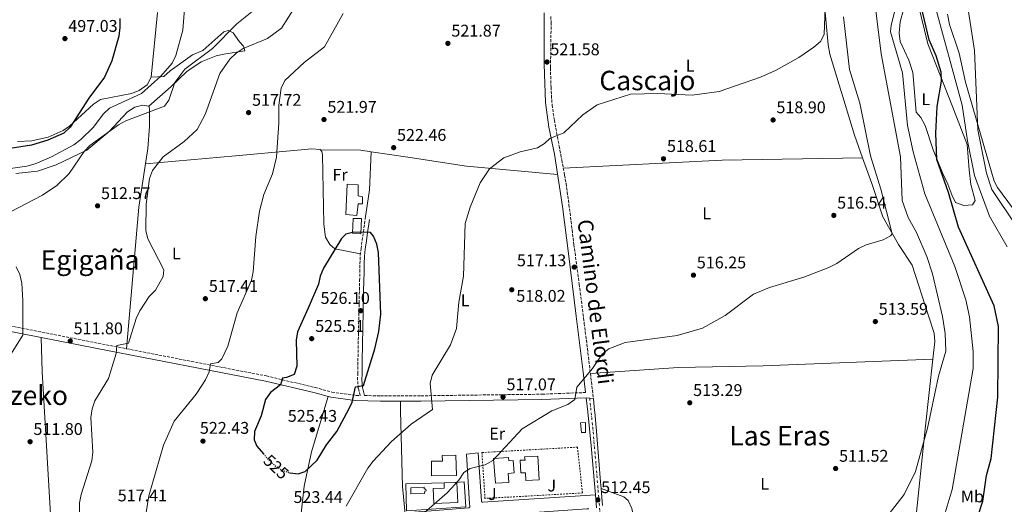
# Model space of a CAD drawing. Units: metres. Extents: x 604107 to 607562, y 4724589 to 4726952.
# Drawn here: x 605657 to 606239, y 4725880 to 4726167 of the extents above; entities that cross this region are included whole.
import ezdxf
from ezdxf.enums import TextEntityAlignment as Align

# ---------------------------------------------------------------- set-up
doc = ezdxf.new("R2010")
doc.units = ezdxf.units.M
doc.header["$MEASUREMENT"] = 0
for name, pattern in [('DGN Style 2', [1.7399219301090239, 1.043953158065414, -0.6959687720436097]), ('DGN Style 3', [2.435890702152634, 1.739921930109024, -0.6959687720436097]), ('DGN Style 4', [2.7856150101045474, 1.391937544087219, -0.6959687720436097, 0.001739921930109024, -0.6959687720436097]), ('DGN Style 5', [1.217945351076317, 0.5219765790327072, -0.6959687720436097])]:
    doc.linetypes.add(name, pattern=pattern)
for name, color, linetype, lineweight in [('Camino', 7, 'DGN Style 3', 0), ('Caseta-cabaña', 1, 'Continuous', 0), ('Cota de curva de nivel directora', 7, 'Continuous', 0), ('Cota de punto acotado terreno', 7, 'Continuous', 0), ('Curva de nivel directora', 30, 'Continuous', 30), ('Curva de nivel directora no vista', 30, 'DGN Style 5', 30), ('Curva de nivel intermedia', 30, 'Continuous', 0), ('Depósito de agua a nivel', 4, 'Continuous', 0), ('Edificio', 1, 'Continuous', 13), ('Eje pista pavimentada', 7, 'DGN Style 4', 0), ('Estanque', 4, 'Continuous', 0), ('Etiqueta de uso rústico', 92, 'Continuous', 0), ('Línea  de muro-pared o tapia', 1, 'Continuous', 13), ('Línea de asfalto', 7, 'Continuous', 13), ('Línea de cambio de uso (parcela vista)', 92, 'Continuous', 0), ('Línea de pista pavimentada', 7, 'Continuous', 0), ('Margen derecho', 7, 'Continuous', 0), ('pavimentado', 23, 'Continuous', 0), ('Piscina', 1, 'Continuous', 0), ('Punto acotado terreno (símbolo)', 7, 'Continuous', 0), ('Tela metálica o alambrada', 7, 'DGN Style 2', 0), ('Texto de Área (paraje) menor', 7, 'Continuous', 0), ('Zona ajardinada', 92, 'Continuous', 0)]:
    doc.layers.add(name, color=color, linetype=linetype, lineweight=lineweight)
doc.styles.add('Style-Arial', font='arial.ttf')

# ---------------------------------------------------------------- blocks, each defined once
blk = doc.blocks.new('5PATER')
at = {"layer": 'Estanque', "linetype": 'Continuous', "lineweight": 0}
h = blk.add_hatch(color=51, dxfattribs=at)
edge = h.paths.add_edge_path()
edge.add_ellipse((0, 0), major_axis=(-0.1095731443231308, -0.1110710700762829), ratio=0.9994222409660317, start_angle=0, end_angle=360)

msp = doc.modelspace()

# ---------------------------------------------------------------- linework, layer by layer
at = {"layer": 'Camino', "color": 7, "linetype": 'DGN Style 3', "lineweight": 0}
for points in [[(605971.0399999989, 4726168.82, 522.3699999999953), (605971.0599999991, 4726165.26, 522.1300000000048), (605971.0599999991, 4726160.26, 522.070000000007), (605971.0299999999, 4726155.26, 522.1600000000036), (605970.9899999974, 4726150.290000001, 522.1300000000048), (605970.8899999991, 4726145.290000001, 521.8800000000047), (605970.7899999986, 4726140.300000002, 521.6100000000006), (605970.7699999984, 4726138.400000002, 521.5399999999936), (605970.8599999979, 4726133.400000001, 521.3999999999943), (605971.05, 4726128.400000001, 521.2899999999937), (605971.1099999981, 4726127.020000001, 521.2400000000054), (605971.3200000006, 4726122.029999999, 520.9700000000012), (605971.6700000014, 4726117.050000002, 520.6799999999931), (605971.7299999995, 4726116.45, 520.6499999999943), (605972.370000001, 4726111.49, 520.6699999999983), (605973.0599999973, 4726107.51, 520.6499999999943), (605973.9600000002, 4726102.600000001, 520.3800000000048), (605974.8599999989, 4726097.690000001, 520.0599999999977), (605975.7699999985, 4726092.779999999, 519.7899999999936), (605975.8999999982, 4726092.100000001, 519.7700000000042), (605976.8000000012, 4726087.189999999, 519.5800000000017), (605977.389999999, 4726084.030000002, 519.4700000000013), (605978.3099999977, 4726079.12, 519.3099999999978), (605979.0900000001, 4726074.970000002, 519.179999999993), (605979.9299999982, 4726070.050000003, 519.009999999995), (605980.6599999992, 4726065.100000001, 518.8500000000058), (605981.3299999974, 4726060.15, 518.6799999999931), (605981.6700000016, 4726057.52, 518.5899999999967), (605982.2899999986, 4726052.560000002, 518.3999999999943), (605982.8899999998, 4726047.600000001, 518.2200000000012), (605983.48, 4726042.640000002, 518.0299999999991), (605984.0900000001, 4726037.680000001, 517.8399999999966), (605984.5799999974, 4726033.890000002, 517.6999999999972), (605985.2500000001, 4726028.930000001, 517.5099999999949), (605985.9200000007, 4726023.980000001, 517.3300000000019), (605986.589999999, 4726019.029999999, 517.1399999999995), (605987.2600000018, 4726014.080000001, 516.9499999999972), (605987.7399999979, 4726010.440000001, 516.820000000007), (605988.3799999994, 4726005.490000002, 516.6600000000036), (605989.0199999987, 4726000.529999999, 516.529999999999), (605989.649999999, 4725995.570000002, 516.4199999999984), (605990.2800000015, 4725990.609999999, 516.3099999999977), (605990.6999999996, 4725987.310000001, 516.229999999996), (605991.3299999976, 4725982.350000001, 516.0899999999966), (605991.949999999, 4725977.390000001, 515.9499999999972), (605992.5700000003, 4725972.430000001, 515.8099999999978), (605993.1799999983, 4725967.470000001, 515.6600000000036), (605993.7899999986, 4725962.510000001, 515.5000000000001), (605994.3799999986, 4725957.689999999, 515.3399999999966), (605994.9699999987, 4725952.730000002, 515.1499999999943), (605995.5499999998, 4725947.760000001, 514.9400000000023), (605996.1000000021, 4725942.800000001, 514.7100000000065)], [(605646.1000000016, 4725986.800000001, 508.3200000000071), (605703.3799999983, 4725975.530000002, 513.1499999999943), (605802.7800000011, 4725956.17, 523.9100000000036), (605831.6299999984, 4725949.350000001, 526.2700000000041), (605841.5199999991, 4725946.630000004, 525.9700000000012), (605855.5899999995, 4725944.699999999, 525.0899999999966), (605858.1900000012, 4725944.640000001, 524.7899999999937), (605857.1000000006, 4725948.850000001, 525.0899999999966), (605856.6700000013, 4725953.790000002, 525.6600000000036), (605856.800000001, 4725957.550000001, 525.9700000000012), (605856.8700000002, 4725962.550000001, 526.0399999999936), (605856.9400000018, 4725967.550000002, 526.0399999999936), (605857.010000001, 4725972.550000002, 526.0000000000001), (605857.1000000006, 4725977.540000003, 525.9700000000012), (605857.19, 4725981.930000001, 525.9700000000012), (605857.2999999995, 4725986.920000002, 526.0099999999948), (605857.409999999, 4725991.920000002, 526.0700000000071), (605857.5299999998, 4725996.920000002, 526.1199999999955), (605857.6499999982, 4726001.920000002, 526.179999999993), (605857.7699999989, 4726006.92, 526.229999999996), (605857.8999999985, 4726011.92, 526.2599999999949), (605857.9099999998, 4726012.500000001, 526.2700000000041), (605857.9799999989, 4726017.51, 526.2700000000041), (605858.0599999971, 4726022.520000001, 526.1999999999971), (605858.3000000007, 4726027.51, 525.9900000000052), (605858.7199999989, 4726031.470000001, 525.6799999999932), (605859.4099999995, 4726036.400000001, 525.1799999999931), (605860.1000000001, 4726041.33, 524.6900000000024), (605860.7899999986, 4726046.25, 524.1999999999972), (605861.1999999998, 4726049.130000001, 523.9100000000036)], [(605860.7899999986, 4725944.590000002, 524.7299999999959), (605870.1799999987, 4725944.380000002, 522.729999999996), (605894.199999998, 4725944.470000001, 520.070000000007), (605965.5899999995, 4725945.390000002, 515.6499999999943), (605991.4799999996, 4725946.390000001, 514.7700000000041)]]:
    msp.add_polyline3d(points, dxfattribs=at)
at = {"layer": 'Caseta-cabaña', "color": 1, "linetype": 'Continuous', "lineweight": 0, "elevation": 517.3699999999955, "flags": 128}
msp.add_lwpolyline([(605991.3899999997, 4725928.58), (605991.4299999997, 4725922.77), (605989.0099999999, 4725922.810000001), (605988.5899999999, 4725928.41), (605991.3899999997, 4725928.58)], close=True, dxfattribs=at)
msp.add_lwpolyline([(605991.3899999997, 4725928.58), (605988.5899999999, 4725928.41), (605989.0099999999, 4725922.810000001), (605991.4299999997, 4725922.77), (605991.3899999997, 4725928.58)], dxfattribs=at)
at = {"layer": 'Curva de nivel directora', "color": 30, "linetype": 'Continuous', "lineweight": 30, "flags": 128}
for points, elevation in [([(606223.1799999984, 4725872.449999999), (606226.3500000002, 4725882.150000001), (606228.639999999, 4725897.350000001), (606231.3100000002, 4725907.300000002), (606235.3099999988, 4725943.57), (606235.5900000005, 4725985.390000001), (606232.9999999999, 4725997.730000001), (606211.9199999998, 4726044.130000001), (606206.0999999995, 4726064.620000001), (606199.11, 4726084.180000001), (606198.5999999982, 4726099.74), (606199.4699999999, 4726115.600000001), (606201.8700000005, 4726130.570000002), (606201.7999999991, 4726135.770000001), (606198.8599999996, 4726145.449999999), (606194.709999999, 4726155), (606189.8600000008, 4726174.940000001)], 500.0000000000003), ([(605716.1900000002, 4726167.560000002), (605716.159999999, 4726162.170000001), (605715.4999999995, 4726157.210000001), (605711.4400000004, 4726142.580000003), (605707.0700000006, 4726132.980000001), (605697.8499999985, 4726120.490000002), (605686.7899999986, 4726103.27), (605682.98, 4726099.82), (605673.5899999999, 4726095.630000002), (605663.7799999998, 4726092.620000001), (605638.4199999993, 4726088.680000001)], 500.0000000000003), ([(605816.789999999, 4725898.810000001), (605821.5299999998, 4725898.320000002), (605825.7599999988, 4725899.66), (605832.7300000003, 4725906.360000002), (605838.3399999985, 4725915.42), (605844.4999999986, 4725923.390000001), (605851.8099999998, 4725936.970000002), (605853.5599999999, 4725940.750000002), (605855.5299999992, 4725949.699999999), (605860.1699999995, 4725950.480000001), (605866.9599999998, 4725972.180000001), (605869.2300000008, 4725982.439999999), (605870.3799999997, 4725992.680000002), (605869.07, 4726029.24), (605868.0300000005, 4726034.190000001), (605866.1399999995, 4726038.82), (605864.3800000005, 4726041.110000002), (605854.53, 4726041.320000002), (605849.7099999988, 4726039.980000001), (605847.1399999983, 4726037.470000003), (605836.4999999988, 4726019.91), (605834.6100000001, 4726015.279999999), (605833.5799999997, 4726010.380000002), (605827.4599999997, 4725996.190000001), (605821.1399999987, 4725982.189999999), (605820.3099999995, 4725977.260000001), (605820.8300000002, 4725961.9), (605819.27, 4725957.150000001), (605814.7399999994, 4725955.26), (605812.2800000006, 4725954.890000002), (605811.1699999998, 4725950.930000001), (605805.099999999, 4725946.480000001), (605802.3099999995, 4725942.32), (605799.6499999998, 4725932.66), (605795.7299999992, 4725923.310000001), (605795.480000001, 4725918.320000002), (605797.039999999, 4725914.689999999), (605801.0199999998, 4725910.090000002)], 525.0000000000002)]:
    msp.add_lwpolyline(points, dxfattribs=dict(at, elevation=elevation))
at = {"layer": 'Curva de nivel directora no vista', "color": 30, "linetype": 'DGN Style 5', "lineweight": 30, "elevation": 525.0000000000003, "flags": 128}
msp.add_lwpolyline([(605801.0199999998, 4725910.090000002), (605803.6900000009, 4725906.990000002), (605807.4199999992, 4725903.470000001), (605811.7599999999, 4725900.560000001), (605816.5599999988, 4725898.84), (605816.789999999, 4725898.810000001)], dxfattribs=at)
at = {"layer": 'Curva de nivel intermedia', "color": 30, "linetype": 'Continuous', "lineweight": 0, "flags": 128}
for points, elevation in [([(606246.0700000012, 4726045.039999999), (606231.8100000008, 4726066.519999999), (606228.6200000012, 4726076.069999999), (606223.3500000006, 4726101.820000002), (606221.5600000002, 4726148.699999999), (606211.9100000008, 4726210.149999999), (606212.3600000002, 4726215.199999998), (606216.0100000004, 4726225.17), (606218.0000000017, 4726235.23), (606217.8099999996, 4726244.460000001), (606216.6200000005, 4726251.679999999), (606218.4000000019, 4726251.52), (606221.7800000014, 4726244.869999998), (606225.1600000011, 4726242.080000001), (606234.8600000017, 4726238.100000001), (606239.0700000006, 4726235.390000001), (606249.9500000015, 4726224.099999999)], 490.0000000000001), ([(606161.1499999999, 4726188.380000001), (606166.2300000006, 4726146.739999999), (606177.6600000013, 4726085.789999999), (606178.6500000014, 4726059.92), (606182.3200000017, 4726049.989999999), (606187.2400000012, 4726041.08), (606193.3200000009, 4726026.779999999), (606196.5799999998, 4726016.5), (606202.4800000007, 4725991.359999998), (606204.0300000019, 4725981.210000001), (606204.5000000013, 4725970.83), (606200.1900000018, 4725956.02), (606193.6400000006, 4725925.230000001), (606186.5999999997, 4725899.720000001), (606179.9000000008, 4725886.099999999), (606170.2500000016, 4725873.630000001), (606166.1600000013, 4725870.429999998)], 510), ([(605754.9100000003, 4726180.899999999), (605753.2899999998, 4726160.680000001), (605749.290000001, 4726145.720000001), (605747.1299999997, 4726141.210000002), (605740.2899999999, 4726133.399999999), (605728.8400000014, 4726123.149999999), (605710.0600000013, 4726114.57), (605706.4100000013, 4726111.15), (605700.3600000007, 4726103.130000001), (605693.0700000017, 4726095.989999999), (605688.9700000002, 4726092.88), (605675.6100000006, 4726085.679999999), (605666.14, 4726081.609999998), (605661.1800000002, 4726080.300000001), (605645.9500000018, 4726078.000000001)], 505), ([(605823.0699999998, 4726180.079999999), (605811.7000000017, 4726161.8), (605803.4699999996, 4726155.829999999), (605789.1300000009, 4726149.869999998), (605784.8500000006, 4726147.07), (605781.1800000004, 4726143.560000001), (605775.2900000006, 4726135.039999999), (605766.6500000017, 4726110.829999999), (605761.8700000006, 4726101.880000001), (605754.2199999996, 4726094.8), (605741.6800000002, 4726085.779999999), (605735.4400000018, 4726077.71), (605733.6800000005, 4726073), (605731.5900000005, 4726057.720000001), (605731.5200000014, 4726042.159999999), (605732.7000000015, 4726037.189999999), (605742.1299999995, 4726018.909999999), (605741.7699999998, 4726014.959999999), (605737.1000000003, 4726006.890000001), (605733.41, 4726003.259999998), (605727.9400000006, 4725994.640000001), (605725.7400000012, 4725990.140000001), (605721.2100000004, 4725975.569999999), (605714.2700000004, 4725974.25), (605713.9900000008, 4725969.440000001), (605709.3500000006, 4725954.76), (605701.4100000013, 4725941.489999999), (605699.7000000012, 4725936.8), (605699.0199999996, 4725931.640000001), (605700.2199999999, 4725911.07), (605699.4800000022, 4725905.999999999), (605693.15, 4725886.09), (605692.2800000005, 4725881.159999999), (605692.3099999996, 4725870.940000001)], 515.0000000000001), ([(605849.8600000008, 4725879.219999999), (605862.7199999997, 4725901.67), (605865.9400000006, 4725905.849999999), (605876.8400000016, 4725917.449999999), (605888.3200000015, 4725927.62), (605900.9800000016, 4725936.439999999), (605899.5100000009, 4725951.739999999), (605900.7100000011, 4725956.619999999), (605911.6800000013, 4725974.599999999), (605915.1000000013, 4725984.34), (605916.5300000017, 4725999.829999999), (605919.2600000009, 4726015.149999999), (605920.2800000003, 4726046.34), (605923.2300000006, 4726056.050000001), (605929.1500000015, 4726070.350000001), (605934.6400000012, 4726078.74), (605943.24, 4726085.260000001), (605952.7300000006, 4726088.779999998), (605962.980000001, 4726091.079999999), (605967.2800000015, 4726093.720000001), (605970.3000000012, 4726096.680000001), (605978.7300000001, 4726099.930000001), (605989.8900000004, 4726110.649999999), (605998.3799999997, 4726116.600000001), (606018.150000002, 4726122.890000001), (606034.1900000017, 4726123.31), (606054.6200000012, 4726122.289999999), (606070.52, 4726124.369999999), (606094.9599999995, 4726132.87), (606104.1500000006, 4726136.980000001), (606117.5800000018, 4726144.52), (606126.5000000002, 4726150.609999998), (606130.4600000009, 4726154.029999998), (606132.5000000016, 4726158.119999998), (606133.4200000003, 4726179.489999999)], 520), ([(606202.2500000005, 4725869.239999999), (606208.2899999999, 4725888.970000002), (606220.74, 4725960.609999998), (606220.7700000012, 4725970.609999999), (606218.4300000009, 4725991.249999999), (606216.2899999997, 4726001.140000001), (606209.8800000014, 4726020.84), (606192.0400000003, 4726063.949999998), (606185.1800000004, 4726088.79), (606181.8099999997, 4726104.269999999), (606178.9100000008, 4726135.38), (606171.7000000001, 4726159.67), (606172.1000000001, 4726163.689999999), (606176.0000000005, 4726178.409999999)], 505), ([(606240.7000000001, 4726032.480000001), (606230.3800000002, 4726050.74), (606221.5600000002, 4726074.829999999), (606217.2999999999, 4726095.27), (606214.2199999999, 4726116.26), (606197.8100000013, 4726176.259999999)], 495), ([(605635.8600000001, 4726036.27), (605634.4000000005, 4726039.92), (605634.5700000003, 4726042.779999998), (605637.350000001, 4726046.04), (605670.320000002, 4726063.029999999), (605678.9100000019, 4726068.829999999), (605686.1000000002, 4726075.929999999), (605694.9800000006, 4726088.850000001), (605698.4600000008, 4726092.449999998), (605715.2900000017, 4726104.669999998), (605719.7500000009, 4726107.13), (605742.4400000002, 4726115.76), (605745.0500000009, 4726119.28), (605748.5900000014, 4726129.74), (605754.5599999994, 4726137.720000001), (605770.9500000001, 4726149.759999999), (605785.310000001, 4726164.439999999), (605796.0900000012, 4726173.13)], 510), ([(605848.1300000007, 4726170.529999998), (605837.1400000004, 4726150.890000001), (605825.2000000001, 4726141.539999999), (605813.6200000017, 4726130.930000001), (605811.5000000006, 4726126.399999999), (605810.0499999999, 4726116.26), (605810.2199999999, 4726105.849999999), (605808.8400000007, 4726085.539999997), (605806.3100000005, 4726075.640000001), (605801.1600000006, 4726063.439999999), (605798.76, 4726053.680000001)], 520), ([(605890.1800000012, 4725870.12), (605909.6200000006, 4725887.029999999), (605916.4900000015, 4725894.550000001), (605919.4400000019, 4725899.019999999), (605923.1800000013, 4725901.449999998), (605932.2000000003, 4725903.619999998), (605936.5700000002, 4725906.119999999), (605954.0500000014, 4725925.009999999), (605971.5500000007, 4725935.640000001), (605981.0999999995, 4725939.33), (605985.1400000006, 4725942.27), (605986.3000000007, 4725949.5), (605995.530000002, 4725960.59), (606001.3300000001, 4725969.060000001), (606005.17, 4725972.279999998), (606014.8300000007, 4725975.989999999), (606045.5800000001, 4725980.02), (606060.5600000002, 4725984.369999999), (606074.0899999996, 4725991.939999999), (606090.7999999998, 4726004.49), (606100.3200000017, 4726008.470000001), (606120.5900000003, 4726014.56), (606135.3600000005, 4726020.349999999), (606140.0499999998, 4726022.74), (606152.8000000016, 4726031.63), (606157.3300000001, 4726033.739999999), (606167.4100000008, 4726036.699999999), (606171.8200000006, 4726039.039999999), (606172.7200000016, 4726040.279999999), (606166.100000001, 4726066.639999999), (606159.9400000006, 4726086.38), (606153.6100000007, 4726117.55), (606147.5900000014, 4726137.369999999), (606143.91, 4726168.53)], 515.0000000000001), ([(605798.76, 4726053.680000001), (605796.5200000004, 4726038.619999999), (605794.9800000003, 4726017.839999998), (605793.9800000013, 4726012.769999999), (605785.5500000002, 4725993.439999999), (605780.0000000002, 4725973.880000002), (605776.4700000008, 4725966.230000001), (605774.3200000006, 4725964.199999998), (605769.7699999998, 4725963.419999998), (605768.8800000001, 4725958.56), (605766.8200000017, 4725953.880000001), (605761.2500000015, 4725945.439999999), (605748.3000000009, 4725929.390000001), (605741.9500000007, 4725915.34), (605733.2500000015, 4725885.390000001), (605731.7100000014, 4725875.529999999)], 520), ([(605634.7699999993, 4725942.17), (605658.7400000016, 4725980.249999999), (605658.7500000006, 4726000.640000001), (605658.1200000002, 4726011.039999999), (605657.0100000015, 4726016.119999999), (605654.8500000001, 4726020.63)], 510)]:
    msp.add_lwpolyline(points, dxfattribs=dict(at, elevation=elevation))
at = {"layer": 'Depósito de agua a nivel', "color": 4, "linetype": 'Continuous', "lineweight": 0}
for points in [[(605859.6600000003, 4726062.199999999, 526.5899999999965), (605859.5599999996, 4726057.939999999, 526.5899999999965), (605856.9500000002, 4726057.970000001, 526.8899999999994), (605856.25, 4726051, 525.7100000000064), (605849.75, 4726051.710000001, 525.7100000000064), (605850.4900000002, 4726069.52, 525.4100000000036), (605857.0700000003, 4726069.289999999, 525.7100000000064), (605857.04, 4726062.619999999, 526.5899999999965)], [(605859.0899999999, 4726049.230000001, 525.1199999999953), (605858.5300000003, 4726040.220000001, 525.7100000000064), (605853.5899999999, 4726040.59, 525.7100000000064), (605854.1600000003, 4726049.300000001, 524.820000000007)]]:
    msp.add_polyline3d(points, close=True, dxfattribs=at)
for points in [[(605850.4900000002, 4726069.52, 525.4100000000036), (605849.75, 4726051.710000001, 525.7100000000064), (605856.25, 4726051, 525.7100000000064), (605856.9500000002, 4726057.970000001, 526.8899999999994), (605859.5599999996, 4726057.939999999, 526.5899999999965), (605859.6600000003, 4726062.199999999, 526.5899999999965), (605857.04, 4726062.619999999, 526.5899999999965), (605857.0700000003, 4726069.289999999, 525.7100000000064), (605850.4900000002, 4726069.52, 525.4100000000036)], [(605854.1600000003, 4726049.300000001, 524.820000000007), (605853.5899999999, 4726040.59, 525.7100000000064), (605858.5300000003, 4726040.220000001, 525.7100000000064), (605859.0899999999, 4726049.230000001, 525.1199999999953), (605854.1600000003, 4726049.300000001, 524.820000000007)]]:
    msp.add_polyline3d(points, dxfattribs=at)
at = {"layer": 'Edificio', "color": 51, "linetype": 'Continuous', "lineweight": 13, "extrusion": (0.03903402044872206, 0.001527152599783637, 0.9992367152244487), "elevation": 31387.31017463763, "flags": 128}
msp.add_lwpolyline([(4698593.011787601, -789580.3086261502), (4698593.011787601, -789573.9088527171)], dxfattribs=at)
at = {"layer": 'Edificio', "color": 1, "linetype": 'Continuous', "lineweight": 13}
for points in [[(605915.1500000004, 4725897.33, 521.6000000000058), (605900.4299999997, 4725897.210000001, 520.7100000000064), (605900.3600000005, 4725905.83, 520.7100000000064), (605906.8099999996, 4725905.890000001, 520.7100000000064), (605906.7800000003, 4725909.230000001, 520.4199999999983), (605914.7000000002, 4725909.289999999, 520.4199999999983)], [(605963.3600000005, 4725908.779999999, 518.9499999999971), (605964.1299999999, 4725894.76, 518.9499999999971), (605956.2699999996, 4725894.33, 518.9499999999971), (605956.0199999996, 4725898.949999999, 518.9499999999971), (605953.2400000002, 4725898.800000001, 518.3500000000058), (605952.8200000003, 4725906.300000001, 518.6499999999943), (605955.7699999996, 4725906.460000001, 519.529999999999), (605955.3799999999, 4725908.34, 518.9499999999971)], [(605945.9400000004, 4725908.050000001, 519.2400000000052), (605946.0999999996, 4725906.050000001, 518.0599999999977), (605948.7100000001, 4725906.25, 518.0599999999977), (605949.29, 4725898.84, 518.3500000000058), (605945.7300000006, 4725898.57, 518.3500000000058), (605946.1500000004, 4725893.27, 518.3500000000058), (605938.2400000002, 4725892.77, 518.6499999999943), (605937.0899999999, 4725907.350000001, 518.6499999999943)], [(605916.0499999998, 4725881.4, 520.1199999999953), (605901.7100000001, 4725880.83, 519.529999999999), (605901.3600000005, 4725889.630000001, 519.8300000000017), (605907.9100000003, 4725889.890000001, 520.4199999999983), (605907.79, 4725892.92, 519.529999999999), (605914.1799999997, 4725893.17, 519.279999999999), (605915.3300000001, 4725893.220000001, 519.2400000000052)]]:
    msp.add_polyline3d(points, close=True, dxfattribs=at)
at = {"layer": 'Edificio', "color": 51, "linetype": 'Continuous', "lineweight": 13}
for points in [[(605914.7000000002, 4725909.289999999, 520.4199999999983), (605906.7800000003, 4725909.230000001, 520.4199999999983), (605906.8099999996, 4725905.890000001, 520.7100000000064), (605900.3600000005, 4725905.83, 520.7100000000064), (605900.4299999997, 4725897.210000001, 520.7100000000064), (605915.1500000004, 4725897.33, 521.6000000000058), (605914.7000000002, 4725909.289999999, 520.4199999999983)], [(605956.2699999996, 4725894.33, 518.9499999999971), (605956.0199999996, 4725898.949999999, 518.9499999999971), (605953.2400000002, 4725898.800000001, 518.3500000000058), (605952.8200000003, 4725906.300000001, 518.6499999999943), (605955.7699999996, 4725906.460000001, 519.529999999999), (605955.3799999999, 4725908.34, 518.9499999999971), (605963.3600000005, 4725908.779999999, 518.9499999999971), (605964.1299999999, 4725894.76, 518.9499999999971), (605956.2699999996, 4725894.33, 518.9499999999971)], [(605946.0999999996, 4725906.050000001, 518.0599999999977), (605948.7100000001, 4725906.25, 518.0599999999977), (605949.29, 4725898.84, 518.3500000000058), (605945.7300000006, 4725898.57, 518.3500000000058), (605946.1500000004, 4725893.27, 518.3500000000058), (605938.2400000002, 4725892.77, 518.6499999999943), (605937.0899999999, 4725907.350000001, 518.6499999999943), (605945.9400000004, 4725908.050000001, 519.2400000000052), (605946.0999999996, 4725906.050000001, 518.0599999999977)], [(605907.79, 4725892.92, 519.529999999999), (605907.9100000003, 4725889.890000001, 520.4199999999983), (605901.3600000005, 4725889.630000001, 519.8300000000017), (605901.7100000001, 4725880.83, 519.529999999999), (605916.0499999998, 4725881.4, 520.1199999999953), (605915.3300000001, 4725893.220000001, 519.2400000000052), (605914.1799999997, 4725893.17, 519.279999999999)]]:
    msp.add_polyline3d(points, dxfattribs=at)
at = {"layer": 'Eje pista pavimentada', "color": 7, "linetype": 'DGN Style 4', "lineweight": 0}
msp.add_polyline3d([(605993.9699999974, 4725943.050000002, 514.7299999999959), (605995.7199999975, 4725925.95, 514.1199999999953), (605997.9699999985, 4725900.12, 513.1000000000059), (605999.3000000005, 4725883.790000002, 512.5000000000001), (606002.1000000011, 4725850.58, 511.5899999999967), (606003.8200000002, 4725829.600000001, 510.8000000000028), (606004.1999999977, 4725823.970000003, 510.5800000000019), (606004.7499999999, 4725818.42, 510.3300000000019), (606005.3799999979, 4725813.660000001, 510.2700000000041), (606006.7800000017, 4725806.130000001, 509.979999999996), (606008.4200000024, 4725799.730000001, 509.5800000000019), (606010.0599999984, 4725792.540000001, 509.2400000000052), (606012.2399999978, 4725784.26, 508.9499999999972), (606018.8000000002, 4725761.250000001, 507.8600000000005), (606023.2100000002, 4725744.189999999, 507.0800000000018)], dxfattribs=at)
at = {"layer": 'Línea  de muro-pared o tapia', "color": 1, "linetype": 'Continuous', "lineweight": 13}
msp.add_polyline3d([(605914.1799999997, 4725893.17, 516.279999999999), (605919.6799999997, 4725893.67, 516.279999999999), (605920.7100000001, 4725878.779999999, 515.9900000000052), (605885.6200000001, 4725876.34, 516.5800000000017), (605885.1200000001, 4725892.359999999, 517.4600000000064), (605907.79, 4725892.92, 515.9900000000052)], dxfattribs=at)
at = {"layer": 'Línea de asfalto', "color": 7, "linetype": 'Continuous', "lineweight": 13}
msp.add_polyline3d([(605997.2699999987, 4725885.980000001, 512.7599999999948), (605930.6600000003, 4725881.550000001, 513.6499999999943), (605930.1000000016, 4725881.600000001, 513.6499999999943), (605929.8999999982, 4725882.090000002, 513.6499999999943), (605928.0499999997, 4725910.76, 515.7100000000064), (605921.0699999991, 4725910.010000001, 515.7700000000041), (605922.949999999, 4725880.540000003, 514), (605922.9800000002, 4725879.300000002, 514), (605922.989999997, 4725878.560000002, 514), (605922.5100000009, 4725878.180000001, 514), (605887.7299999992, 4725875.430000001, 515.1799999999931), (605888.1600000006, 4725870.24, 514.8800000000048), (605992.2100000004, 4725877.540000001, 512.8200000000071), (605993.3599999994, 4725877.660000001, 512.7700000000041)], dxfattribs=at)
at = {"layer": 'Línea de cambio de uso (parcela vista)', "color": 92, "linetype": 'Continuous', "lineweight": 0, "extrusion": (-0.02530429093979069, 0.0003203074570503381, 0.9996797438495828), "elevation": -13294.50234338418, "flags": 128}
msp.add_lwpolyline([(-4733379.561669908, 545805.3846985041), (-4733379.561669908, 545805.3926016686)], dxfattribs=at)
at = {"layer": 'Línea de cambio de uso (parcela vista)', "color": 92, "linetype": 'Continuous', "lineweight": 0, "extrusion": (-0.03004110262310584, -0.3470350449722407, 0.9373709029590706), "elevation": -1657829.404490453, "flags": 128}
msp.add_lwpolyline([(195987.5730849464, 4462751.716376694), (196011.4085442978, 4462753.639250049), (196017.6360106928, 4462753.212933696)], dxfattribs=at)
at = {"layer": 'Línea de cambio de uso (parcela vista)', "color": 92, "linetype": 'Continuous', "lineweight": 0, "extrusion": (0.001904437132482334, 0.0328494864948055, 0.9994584955645913), "elevation": 156925.7379365439, "flags": 128}
msp.add_lwpolyline([(-331313.8904469927, -4750601.421514002), (-331315.5211248388, -4750618.744296391), (-331315.1497395074, -4750641.227444482)], dxfattribs=at)
at = {"layer": 'Línea de cambio de uso (parcela vista)', "color": 92, "linetype": 'Continuous', "lineweight": 0, "extrusion": (0.001476013884143233, 0.03837640462451898, 0.999262264348609), "elevation": 182786.7745697009, "flags": 128}
msp.add_lwpolyline([(-423778.9918503774, -4742360.999405015), (-423778.9918503774, -4742361.0046127)], dxfattribs=at)
at = {"layer": 'Línea de cambio de uso (parcela vista)', "color": 92, "linetype": 'Continuous', "lineweight": 0, "extrusion": (0.01548254577915162, -0.2124054094560375, 0.9770589709991969), "elevation": -993955.9515853518, "flags": 128}
msp.add_lwpolyline([(948131.1743953605, 4562499.832125613), (948048.3680775859, 4562504.480690911), (947954.2524715676, 4562506.781495959)], dxfattribs=at)
at = {"layer": 'Línea de cambio de uso (parcela vista)', "color": 92, "linetype": 'Continuous', "lineweight": 0, "elevation": 517.1499999999943, "flags": 128}
msp.add_lwpolyline([(606155.2599999999, 4726085.210000001), (606155.2573999995, 4726085.210000001)], dxfattribs=at)
at = {"layer": 'Línea de cambio de uso (parcela vista)', "color": 92, "linetype": 'Continuous', "lineweight": 0}
for points in [[(606065.54, 4726337.92, 528.3600000000006), (606070.8099999996, 4726327.800000001, 527.4799999999959), (606072.1500000004, 4726322.980000001, 527.2200000000012), (606072.0599999996, 4726311.680000001, 527.4799999999959), (606070.1500000004, 4726298.289999999, 527.4799999999959), (606070.2400000002, 4726293.310000001, 527.1900000000023), (606071.9299999997, 4726284.039999999, 526.529999999999), (606075.6399999997, 4726272.58, 525.6000000000058), (606081.3899999997, 4726258.810000001, 524.320000000007), (606085.8799999999, 4726250.32, 523.5200000000041), (606101.1100000005, 4726226.300000001, 521.9100000000036), (606109.3600000005, 4726215.279999999, 521.8699999999953), (606113.4100000003, 4726211.710000001, 521.8699999999953), (606123.0499999998, 4726206.189999999, 521.1199999999953), (606125.8799999999, 4726203.49, 520.9900000000052), (606128.7800000003, 4726199.310000001, 520.7599999999948), (606132.1100000005, 4726181.710000001, 520.6900000000023), (606133.6500000004, 4726166.980000001, 520.5), (606134.8700000001, 4726152.07, 519.2400000000052), (606135.9400000004, 4726146.49, 519.2299999999959), (606150.54, 4726098.52, 517.2599999999948), (606155.2573999995, 4726085.210000001, 517.2087999999932)], [(606188.04, 4726176.939999999, 501.1399999999995), (606193.79, 4726152.619999999, 500.2799999999989), (606208.4500000002, 4726115.59, 498.8000000000029), (606217.2100000001, 4726093.119999999, 496.4199999999983), (606218.3300000001, 4726078.140000001, 496.6300000000047), (606219.3200000003, 4726069.470000001, 497.8899999999995), (606221.8700000001, 4726059.859999999, 498.4799999999959), (606220.1900000004, 4726057.310000001, 498.1900000000023), (606215.2100000001, 4726056.970000001, 498.8300000000018)], [(605655.5800000001, 4726094.83, 497.5800000000018), (605664.0899999999, 4726095.16, 498.3099999999977), (605673.79, 4726097.41, 499.2299999999959), (605682.5599999996, 4726101.369999999, 499.8899999999995), (605686.3099999996, 4726103.880000001, 499.9499999999971), (605700.4600000001, 4726116.960000001, 500.2400000000052), (605704.6600000003, 4726119.619999999, 501.1000000000058), (605722.9800000006, 4726123.220000001, 503.4900000000052), (605727.6299999999, 4726124.939999999, 503.9199999999983), (605732.3200000003, 4726128.380000001, 504.3699999999953), (605734.6900000004, 4726132.83, 504.1300000000047), (605738.3799999999, 4726171.060000001, 502.5599999999977)], [(606215.2100000001, 4726056.970000001, 498.8300000000018), (606210.1900000004, 4726058.720000001, 499.070000000007), (606207.9900000002, 4726063.289999999, 499.1499999999942), (606205.6799999997, 4726069.630000001, 499.3699999999953), (606202.5199999996, 4726076.33, 500.5500000000029), (606196.9800000006, 4726089.930000001, 500.8399999999965), (606192.2800000003, 4726104.32, 501.7299999999959), (606189.75, 4726109, 502.0200000000041), (606186.9699999997, 4726112.220000001, 502.0200000000041), (606184.9900000002, 4726135.689999999, 502.6100000000006), (606182.6600000003, 4726142.970000001, 502.0200000000041), (606177.5700000003, 4726153.970000001, 502.320000000007), (606176.8700000001, 4726158.939999999, 502.320000000007), (606177.4800000006, 4726165.58, 502.320000000007), (606179.6299999999, 4726173.49, 501.7400000000052)], [(606244, 4726055.600000001, 488.4499999999971), (606234.9800000006, 4726067.619999999, 488.679999999993), (606233.0899999999, 4726071.300000001, 488.7400000000052), (606216.2199999997, 4726129.980000001, 490.5099999999948), (606212.4299999997, 4726147.100000001, 490.8099999999977), (606206.6699999999, 4726164.050000001, 491.179999999993), (606205.5, 4726170.15, 491.3999999999942)], [(605733.2000000002, 4726115.6599, 509.5500000000029), (605746.3600000005, 4726127.130000001, 509.7899999999936), (605755.7199999997, 4726136.310000001, 511.320000000007), (605764.1799999997, 4726142, 512.2200000000012), (605773, 4726145.57, 513.0899999999965), (605777.6399999997, 4726146.51, 514.7899999999936), (605790.0599999996, 4726148.480000001, 514.279999999999), (605789.3200000003, 4726151.27, 513.6900000000023), (605786.8700000001, 4726153.779999999, 513.0899999999965), (605783.2100000001, 4726159.08, 508.9600000000065), (605780.1299999999, 4726160.51, 508.3699999999953), (605777.6399999997, 4726159.609999999, 508.3699999999953), (605765.1399999997, 4726148.59, 508.3699999999953), (605759.0700000003, 4726146.029999999, 506.6000000000058), (605745.8099999996, 4726136.57, 506.6000000000058), (605742.1299999999, 4726133.210000001, 506.0299999999989), (605734.7100000001, 4726132.939999999, 504.1300000000047)], [(605654.7000000002, 4726075.83, 507.2200000000012), (605667.3499999996, 4726077.24, 507.6399999999995), (605678.4400000004, 4726081.060000001, 508), (605696.6100000005, 4726089.800000001, 508.6900000000023), (605709.8499999996, 4726100.850000001, 509.5800000000018), (605720.7300000006, 4726112.350000001, 509.2899999999936), (605724.9400000004, 4726115.09, 508.9900000000052), (605729.7599999999, 4726116.42, 508.9900000000052), (605733.2000000002, 4726115.6599, 509.5507000000071)], [(605733.2000000002, 4726115.6599, 509.5507000000071), (605733.3799999999, 4726115.619999999, 509.5800000000018), (605733.5999999996, 4726113.83, 510.4700000000012), (605733.7300000006, 4726103.689999999, 511.0599999999977), (605732.5700000003, 4726090.699999999, 512.529999999999), (605727.3399999999, 4726056.109999999, 513.6900000000023), (605720, 4725972.289999999, 514.9499999999971)], [(605834.6879000004, 4726089.969900001, 522.0800000000017), (605834.5999999996, 4726090.09, 522.0800000000017), (605829.5999999996, 4726090.58, 522.0800000000017), (605819.0199999996, 4726089.57, 521.929999999993), (605784.4100000003, 4726086.33, 517.4100000000036), (605731.1900000004, 4726081.550000001, 512.8399999999965)], [(605858.4000000004, 4726028.480000001, 525.9100000000036), (605843.2400000002, 4726031.310000001, 524.7299999999959), (605840.2800000003, 4726033.949999999, 524.4400000000023), (605837.7699999996, 4726038.25, 523.8999999999943), (605836.8099999996, 4726045.859999999, 523.2599999999948), (605836.0199999996, 4726086.930000001, 522.0800000000017), (605835.5, 4726088.859999999, 522.0800000000017), (605834.6879000004, 4726089.969900001, 522.0800000000017)], [(605864.7598000001, 4726088.774800001, 522.6015000000043), (605886.4299999997, 4726085.49, 522.0800000000017), (605921, 4726080.350000001, 520.1199999999953), (605974.8799999999, 4726075.359999999, 519.429999999993)], [(606155.2573999995, 4726085.210000001, 517.2087999999932), (606160.6799999997, 4726069.91, 517.1499999999943), (606167.3300000001, 4726050.34, 515.679999999993), (606176.5199999996, 4726034.02, 514.5), (606184.5499999998, 4726021.640000001, 514.1999999999971), (606194.1699999999, 4725991.680000001, 512.7299999999959), (606197.6900000004, 4725981.430000001, 513.0200000000041), (606197.9199999999, 4725976.470000001, 512.4400000000023), (606196.7987000003, 4725966.1599, 511.9328999999998)], [(605678.3306999998, 4725788.797, 507.8410000000004), (605679.6299999999, 4725802.390000001, 509.8699999999953), (605676.0499999998, 4725857.539999999, 512.4700000000012), (605670.1399999997, 4725958.539999999, 511.4100000000035), (605669.5999999996, 4725979, 510.3500000000058)], [(605994.3799999999, 4725957.689999999, 515.3800000000047), (606046.54, 4725961.27, 513.9799999999959), (606096.54, 4725962.119999999, 513.6399999999994), (606196.7987000003, 4725966.1599, 511.8399999999965)], [(606196.7987000003, 4725966.1599, 511.9328999999998), (606192.5, 4725926.66, 509.9900000000052), (606186.0899999999, 4725866.16, 509.6000000000058), (606179.5999999996, 4725827.100000001, 507.8099999999977), (606175.7800000003, 4725816.619999999, 507.7100000000065), (606173.5, 4725815.02, 507.7100000000065), (606168.9800000006, 4725813.939999999, 507.7100000000065), (606147.1799999997, 4725811.289999999, 507.6100000000006), (606127.2100000001, 4725810.08, 507.1900000000023), (606105.9400000004, 4725809.92, 507.1199999999953)], [(605818.1200000001, 4725807.720000001, 519.7299999999959), (605817.7999999998, 4725825.27, 520.179999999993), (605825.0899999999, 4725890.960000001, 524.5599999999977), (605829.3899999997, 4725911.359999999, 525.6300000000047), (605839.3399999999, 4725944.01, 525.9199999999983)], [(605887.9500000002, 4725842.01, 513.8699999999953), (605883.1600000003, 4725890.83, 517.5899999999965), (605882.1500000004, 4725935.57, 521.2400000000052), (605882.0199999996, 4725941.33, 521.4199999999983)], [(606030.1600000003, 4725844.33, 510.6600000000035), (606025.5099999999, 4725844.609999999, 510.6600000000035), (606023.5499999998, 4725845.619999999, 510.6600000000035), (606021.8300000001, 4725848.869999999, 510.6600000000035), (606020.25, 4725858.77, 510.8500000000058), (606019.8099999996, 4725872.800000001, 511.25), (606018.9199999999, 4725877.810000001, 511.25), (606016.7800000003, 4725882.619999999, 511.7599999999948), (606014.1100000005, 4725884.76, 512.1399999999994), (606000.6299999999, 4725889.57, 512.7299999999959)]]:
    msp.add_polyline3d(points, dxfattribs=at)
at = {"layer": 'Línea de pista pavimentada', "color": 7, "linetype": 'Continuous', "lineweight": 0, "extrusion": (0.01157681054235756, -0.001358780581427336, 0.9999320632787999), "elevation": 1108.657765821416, "flags": 128}
msp.add_lwpolyline([(605947.4011429907, 4725948.919148176), (605945.2709963113, 4725949.169148406)], dxfattribs=at)
at = {"layer": 'Línea de pista pavimentada', "color": 7, "linetype": 'Continuous', "lineweight": 0, "extrusion": (0.01157681050597569, -0.001358780577045222, 0.9999320632792271), "elevation": 1108.65776448406, "flags": 128}
msp.add_lwpolyline([(605949.5312899507, 4725948.66914791), (605947.4011432647, 4725948.919148141)], dxfattribs=at)
at = {"layer": 'Línea de pista pavimentada', "color": 7, "linetype": 'Continuous', "lineweight": 0, "extrusion": (0.05556725000253102, -0.02026570180175208, 0.9982492584808861), "elevation": -61587.93192704103, "flags": 128}
msp.add_lwpolyline([(4647462.597279537, 1048107.620265946), (4647460.05838866, 1048106.436782482), (4647455.472557765, 1048104.238884621)], dxfattribs=at)
at = {"layer": 'Línea de pista pavimentada', "color": 7, "linetype": 'Continuous', "lineweight": 0}
for points in [[(605991.8399999995, 4725943.300000002, 514.7599999999949), (605992.8099999973, 4725934.940000001, 514.75), (605994.829999998, 4725914.930000001, 513.5700000000071), (605997.2699999987, 4725885.980000001, 512.7599999999948)], [(605996.1000000021, 4725942.800000001, 514.7100000000065), (605996.6299999994, 4725937.83, 514.479999999996), (605997.1299999979, 4725932.859999999, 514.2500000000001), (605997.5899999985, 4725927.890000001, 514.029999999999), (605997.9699999985, 4725923.490000002, 513.8699999999955), (605998.3799999973, 4725918.510000002, 513.6900000000024), (605998.7699999985, 4725913.529999999, 513.5200000000042), (605999.1599999998, 4725908.540000003, 513.3399999999966), (605999.5399999997, 4725903.560000001, 513.1699999999984), (605999.9200000019, 4725898.58, 513), (606000.3099999985, 4725893.600000001, 512.8200000000071), (606000.6299999983, 4725889.57, 512.6900000000022), (606001.0399999995, 4725884.590000001, 512.5200000000042), (606001.4499999986, 4725879.61, 512.3399999999965)]]:
    msp.add_polyline3d(points, dxfattribs=at)
at = {"layer": 'Margen derecho', "color": 7, "linetype": 'Continuous', "lineweight": 0}
for points in [[(605966.9699999986, 4726170.980000001, 522.4199999999983), (605966.9499999986, 4726140.529999999, 521.5399999999936), (605967.8, 4726117.840000001, 520.9499999999971), (605969.690000001, 4726103.28, 520.3600000000007), (605973.0399999993, 4726087.27, 519.7700000000042), (605977.8000000003, 4726056.440000001, 518.8800000000047), (605981.4300000002, 4726028.67, 517.4100000000036), (605986.0199999991, 4725991.53, 516.229999999996), (605990.0899999993, 4725958.449999999, 515.0500000000029), (605991.4799999996, 4725946.390000001, 514.7700000000041)], [(605860.7899999986, 4725944.590000002, 524.7299999999959), (605859.5899999982, 4725949.280000002, 525.0899999999966), (605859.1900000004, 4725953.860000002, 525.6600000000036), (605859.3099999989, 4725957.490000002, 525.9700000000012), (605859.3799999983, 4725962.510000001, 526.0399999999936), (605859.4499999997, 4725967.510000001, 526.0399999999936), (605859.519999999, 4725972.5, 526.0000000000001), (605859.6099999984, 4725977.5, 525.9700000000012), (605859.699999998, 4725981.87, 525.9700000000012), (605859.8099999973, 4725986.87, 526.0099999999948), (605859.9200000013, 4725991.860000002, 526.0700000000071), (605860.0399999976, 4725996.859999999, 526.1199999999955), (605860.1600000005, 4726001.859999999, 526.179999999993), (605860.2800000012, 4726006.850000001, 526.229999999996), (605860.4099999985, 4726011.850000001, 526.2599999999949), (605860.420000002, 4726012.449999999, 526.2700000000041), (605860.4899999968, 4726017.470000002, 526.2700000000041), (605860.5699999996, 4726022.440000001, 526.1999999999971), (605860.7999999997, 4726027.32, 525.9900000000052), (605861.2100000011, 4726031.16, 525.6799999999932), (605861.8999999972, 4726036.050000001, 525.1799999999931), (605862.5900000001, 4726040.980000001, 524.6900000000024), (605863.2800000008, 4726045.900000001, 524.1999999999972), (605863.6799999987, 4726048.78, 523.9100000000036)], [(605991.8399999995, 4725943.300000002, 514.7599999999949), (605965.6700000021, 4725942.290000002, 515.6499999999943), (605894.229999999, 4725941.370000001, 520.070000000007), (605870.1499999972, 4725941.279999999, 522.729999999996), (605855.3500000003, 4725941.609999999, 525.0899999999966), (605840.890000001, 4725943.59, 525.9700000000012), (605830.8700000007, 4725946.34, 526.2700000000041), (605802.1799999999, 4725953.109999999, 523.9100000000036), (605702.7800000014, 4725972.470000001, 513.1499999999943), (605645.600000001, 4725983.720000001, 508.3200000000071)]]:
    msp.add_polyline3d(points, dxfattribs=at)
at = {"layer": 'pavimentado', "color": 23, "linetype": 'Continuous', "lineweight": 0}
msp.add_polyline3d([(605998.0000000001, 4725878.13, 512.5599999999977), (605997.5100000006, 4725883.190000001, 512.6900000000023), (605997.2699999993, 4725885.98, 512.7599999999948), (605994.8299999986, 4725914.930000001, 513.570000000007), (605992.8099999977, 4725934.939999999, 514.75), (605991.8400000001, 4725943.300000001, 514.7599999999948), (605996.1000000024, 4725942.800000001, 514.7100000000064), (605996.6299999999, 4725937.829999999, 514.4799999999959), (605997.1299999984, 4725932.859999998, 514.25), (605997.5899999988, 4725927.890000001, 514.029999999999), (605997.9699999989, 4725923.490000002, 513.8699999999953), (605998.3799999978, 4725918.510000001, 513.6900000000023), (605998.769999999, 4725913.529999998, 513.5200000000041), (605999.1600000003, 4725908.540000002, 513.3399999999965), (605999.5400000003, 4725903.56, 513.1699999999983), (605999.9200000024, 4725898.58, 513), (606000.3099999991, 4725893.600000001, 512.820000000007), (606000.6299999988, 4725889.569999999, 512.6900000000023), (606001.0399999999, 4725884.59, 512.5200000000041), (606001.449999999, 4725879.609999999, 512.3399999999965)], dxfattribs=at)
at = {"layer": 'Piscina', "color": 1, "linetype": 'Continuous', "lineweight": 0, "elevation": 515.3999999999942, "flags": 128}
msp.add_lwpolyline([(605896.2999999998, 4725886.699999999), (605888.2599999999, 4725886.390000001), (605888.1100000005, 4725889.970000001), (605896.0899999999, 4725890.470000001), (605896.0999999996, 4725889.730000001), (605897.1100000005, 4725889.130000001), (605897.25, 4725888.33), (605896.4500000002, 4725888), (605896.2999999998, 4725886.699999999)], close=True, dxfattribs=at)
at = {"layer": 'Piscina', "color": 4, "linetype": 'Continuous', "lineweight": 0, "elevation": 515.3999999999942, "flags": 128}
msp.add_lwpolyline([(605888.2599999999, 4725886.390000001), (605888.1100000005, 4725889.970000001), (605896.0899999999, 4725890.470000001), (605896.0999999996, 4725889.730000001), (605897.1100000005, 4725889.130000001), (605897.25, 4725888.33), (605896.4500000002, 4725888), (605896.2999999998, 4725886.699999999), (605888.2599999999, 4725886.390000001)], dxfattribs=at)
at = {"layer": 'Tela metálica o alambrada', "color": 7, "linetype": 'DGN Style 2', "lineweight": 0}
msp.add_polyline3d([(605932.0199999996, 4725883.77, 513.9199999999983), (605930.2000000002, 4725910.9, 515.6900000000023), (605986.6900000004, 4725914.100000001, 513.6300000000047), (605989.6799999997, 4725887, 513.0399999999936), (605932.0199999996, 4725883.77, 513.9199999999983)], dxfattribs=at)

# ---------------------------------------------------------------- block references
at = {"layer": 'Punto acotado terreno (símbolo)', "color": 7, "linetype": 'Continuous', "lineweight": 0, "xscale": 10, "yscale": 10, "zscale": 10}
for p in [(605683.6599999995, 4726155.690000001, 497.0299999999993), (605910.1000000011, 4726152.880000002, 521.8699999999953), (605968.6900000019, 4726141.84, 521.5700000000074), (605792.230000001, 4726111.939999999, 517.7200000000016), (605836.8200000008, 4726107.830000001, 521.9700000000016), (606102.3700000015, 4726107.570000002, 518.8999999999946), (605878.0199999996, 4726091.220000002, 522.460000000007), (606037.5599999978, 4726084.640000002, 518.610000000001), (605702.9299999989, 4726056.790000001, 512.570000000007), (606138.2699999984, 4726051.140000001, 516.539999999994), (605984.8199999988, 4726020.560000001, 517.1300000000047), (606055.2800000006, 4726015.800000003, 516.2400000000052), (605947.850000001, 4726007.160000001, 518.0200000000041), (605766.6799999987, 4726001.880000002, 517.410000000004), (605858.5100000009, 4725994.78, 526.1000000000058), (606162.8299999986, 4725988.350000001, 513.5899999999965), (605686.7899999986, 4725976.830000003, 511.8000000000034), (605829.5599999987, 4725978.250000001, 525.5099999999953), (605942.6900000002, 4725943.730000001, 517.0700000000065), (606053.109999998, 4725940.34, 513.289999999994), (605829.9499999997, 4725924.430000001, 525.4299999999935), (605663.0399999976, 4725917.310000001, 511.8000000000034), (605765.2699999983, 4725917.650000001, 522.429999999993), (606139.3500000002, 4725901.45, 511.5200000000041), (605998.7199999995, 4725882.890000002, 512.4499999999971)]:
    msp.add_blockref('5PATER', p, dxfattribs=at)

# ---------------------------------------------------------------- texts
at = {"color": 7, "linetype": 'Continuous', "lineweight": 0, "style": 'Style-Arial'}
msp.add_text('Camino de Elordi', height=9, rotation=277.22002, dxfattribs=at).set_placement((605992.8579091877, 4725999.457395067, 517.2200000000012), align=Align.CENTER)
at = {"layer": 'Cota de curva de nivel directora', "color": 7, "linetype": 'Continuous', "lineweight": 0, "style": 'Style-Arial'}
msp.add_text('525', height=7.000000000000002, rotation=316.61132, dxfattribs=at).set_placement((605808.5283531403, 4725902.426249678, 525), align=Align.MIDDLE_CENTER)
at = {"layer": 'Cota de punto acotado terreno', "color": 7, "linetype": 'Continuous', "lineweight": 0, "style": 'Style-Arial'}
for s, p in [('497.03', (605685.6400000004, 4726159.689999999, 497.0299999999989)), ('521.87', (605912.149999999, 4726156.880000002, 521.8699999999953)), ('521.58', (605970.6799999995, 4726145.84, 521.570000000007)), ('517.72', (605794.2800000012, 4726115.939999999, 517.7200000000012)), ('521.97', (605838.8700000008, 4726111.829999999, 521.9700000000012)), ('518.90', (606104.3500000022, 4726111.57, 518.8999999999943)), ('522.46', (605880.0100000016, 4726095.219999999, 522.4600000000064)), ('518.61', (606039.6400000015, 4726088.640000002, 518.6100000000006)), ('512.57', (605704.9800000013, 4726060.790000001, 512.570000000007)), ('516.54', (606140.2499999994, 4726055.140000001, 516.5399999999936)), ('517.13', (605950.9200000028, 4726021.07, 517.1300000000047)), ('516.25', (606057.2700000004, 4726019.8, 516.2400000000052)), ('517.41', (605768.7600000021, 4726005.880000002, 517.4100000000036)), ('526.10', (605834.7800000005, 4725998.779999998, 526.1000000000058)), ('518.02', (605950.5399999983, 4726000.040000001, 518.0200000000041)), ('513.59', (606164.8099999995, 4725992.350000001, 513.5899999999965)), ('511.80', (605688.7800000008, 4725980.83, 511.8000000000029)), ('525.51', (605831.64, 4725982.249999999, 525.5099999999948)), ('517.07', (605944.739999998, 4725947.730000001, 517.070000000007)), ('513.29', (606055.1000000022, 4725944.340000001, 513.2899999999936)), ('525.43', (605815.4200000016, 4725929.069999999, 525.429999999993)), ('511.80', (605665.0199999985, 4725921.310000001, 511.8000000000029)), ('522.43', (605763.4400000024, 4725921.970000001, 522.429999999993)), ('511.52', (606141.3999999982, 4725905.449999998, 511.5200000000041)), ('512.45', (606000.7100000014, 4725886.890000001, 512.4499999999971)), ('517.41', (605714.8500000018, 4725882.02, 517.4100000000036)), ('523.44', (605818.79, 4725881.069999999, 523.4400000000023))]:
    msp.add_text(s, height=7.000000000000002, dxfattribs=at).set_placement(p)
at = {"layer": 'Etiqueta de uso rústico', "color": 92, "linetype": 'Continuous', "lineweight": 0, "style": 'Style-Arial'}
for s, p in [('L', (606053.3114203806, 4726139.660010001, 520.6100000000006)), ('L', (606192.6514203817, 4726119.85001, 501.3600000000006)), ('Fr', (605846.3336852682, 4726075.170010001, 522.5800000000017)), ('L', (606063.0614203805, 4726052.320010001, 517)), ('L', (605749.5714203798, 4726028.62001, 515.8699999999953)), ('L', (605920.2914203784, 4726000.890010002, 519.8399999999965)), ('Er', (605939.2154566081, 4725922.100009999, 515.9799999999959)), ('L', (606097.4314203787, 4725892.38001, 511.6000000000058)), ('Mb', (606220.2102462439, 4725884.94001, 502.1000000000058))]:
    msp.add_text(s, height=7.000000000000002, dxfattribs=at).set_placement(p, align=Align.MIDDLE_CENTER)
at = {"layer": 'Texto de Área (paraje) menor', "color": 7, "linetype": 'Continuous', "lineweight": 0, "style": 'Style-Arial'}
for s, p in [('Cascajo', (606028.0353445837, 4726130.930010001, 520.3500000000058)), ('Egigaña', (605698.5286784241, 4726024.830010001, 511.6499999999942)), ('Gurutzeko', (605647.3854092807, 4725944.740010002, 509.5899999999965)), ('Las Eras', (606106.3348713506, 4725920.840010001, 512.3399999999965))]:
    msp.add_text(s, height=11.5, dxfattribs=at).set_placement(p, align=Align.MIDDLE_CENTER)
at = {"layer": 'Zona ajardinada', "color": 92, "linetype": 'Continuous', "lineweight": 0, "style": 'Style-Arial'}
for p in [(605971.4869051368, 4725891.39001, 513.5500000000029), (605936.3269051353, 4725886.35001, 513.8500000000058)]:
    msp.add_text('J', height=7.000000000000002, dxfattribs=at).set_placement(p, align=Align.MIDDLE_CENTER)

doc.saveas('drawing.dxf')
